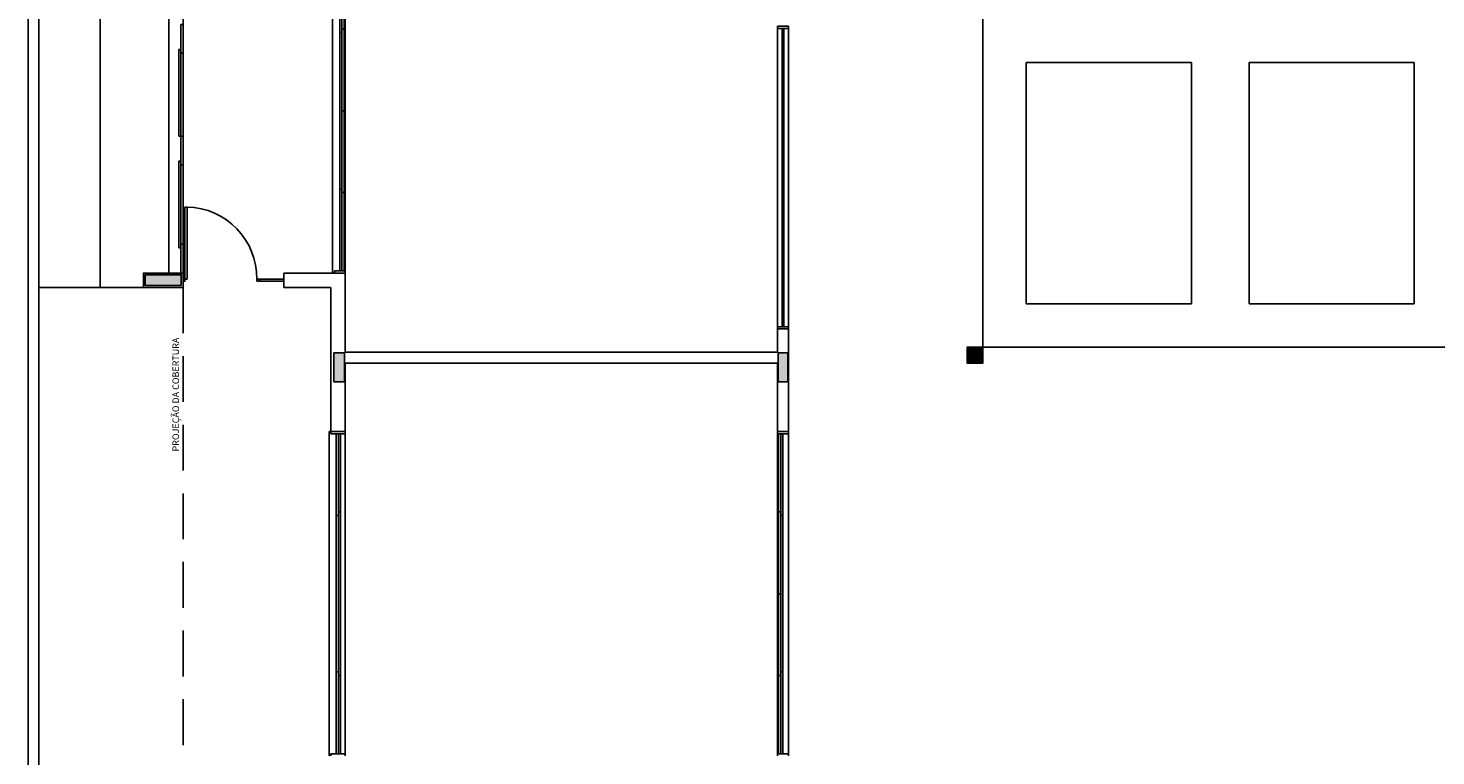
# Model space of a CAD drawing. Extents: x -199 to 82, y -450 to -249.
# Drawn here: x -171 to -152, y -354 to -344 of the extents above; entities that cross this region are included whole.
import ezdxf

# ---------------------------------------------------------------- set-up
doc = ezdxf.new("R2010")
doc.units = 0
doc.header["$LTSCALE"] = 0.2
doc.linetypes.add('HIDDEN2', pattern=[4.7625, 3.175, -1.5875])
doc.layers.get('0').update_dxf_attribs({"color": 6, "linetype": 'CONTINUOUS'})
for name, color, linetype in [('02', 2, 'CONTINUOUS'), ('ACAB', 2, 'CONTINUOUS'), ('AR-ALV', 5, 'CONTINUOUS'), ('AR-ESQ', 2, 'CONTINUOUS'), ('AR-HATCH', 253, 'CONTINUOUS'), ('AR-PIS', 1, 'CONTINUOUS'), ('ARQ-ALV-CORTE', 5, 'CONTINUOUS'), ('ARQ-PIS-VISTA', 8, 'CONTINUOUS'), ('ARQ-SMB-1_100', 1, 'CONTINUOUS'), ('BL-MOB-01', 1, 'CONTINUOUS'), ('CAIXAS', 2, 'CONTINUOUS'), ('PORTAL_VTA_DIST', 2, 'CONTINUOUS'), ('PROJ', 7, 'HIDDEN2')]:
    doc.layers.add(name, color=color, linetype=linetype)
doc.styles.add('A16-E50', font='arial.ttf', dxfattribs={"height": 0.08})

# ---------------------------------------------------------------- blocks, each defined once
blk = doc.blocks.new('A$C10D6096B')
at = {"layer": 'ARQ-ALV-CORTE'}
for points in [[(0.5, 22.7), (0.5, 22.775), (0.5, 22.85), (0.25, 22.85), (0, 22.85), (0, 22.775), (0, 22.7), (0.25, 22.7)], [(2.765, 21.765), (2.69, 21.765), (2.615, 21.765), (2.615, 21.565), (2.615, 21.365), (2.69, 21.365), (2.765, 21.365), (2.765, 21.565)], [(8.915, 21.765), (8.85, 21.765), (8.785, 21.765), (8.785, 21.565), (8.785, 21.365), (8.85, 21.365), (8.915, 21.365), (8.915, 21.565)], [(11.415, 21.635), (11.515, 21.635), (11.615, 21.635), (11.615, 21.735), (11.615, 21.835), (11.515, 21.835), (11.415, 21.835), (11.415, 21.735)]]:
    blk.add_hatch(color=251, dxfattribs=at).paths.add_polyline_path(points)
at = {"layer": 'ARQ-ALV-CORTE', "color": 251}
for points in [[(0.5, 22.7), (0.5, 22.775), (0.5, 22.85), (0.25, 22.85), (0, 22.85), (0, 22.775), (0, 22.7), (0.25, 22.7), (0.5, 22.7)], [(2.765, 21.765), (2.69, 21.765), (2.615, 21.765), (2.615, 21.565), (2.615, 21.365), (2.69, 21.365), (2.765, 21.365), (2.765, 21.565), (2.765, 21.765)], [(8.915, 21.765), (8.85, 21.765), (8.785, 21.765), (8.785, 21.565), (8.785, 21.365), (8.85, 21.365), (8.915, 21.365), (8.915, 21.565), (8.915, 21.765)], [(11.415, 21.635), (11.515, 21.635), (11.615, 21.635), (11.615, 21.735), (11.615, 21.835), (11.515, 21.835), (11.415, 21.835), (11.415, 21.735), (11.415, 21.635)]]:
    blk.add_lwpolyline(points, close=True, dxfattribs=at)
blk = doc.blocks.new('BASE')
at = {"color": 251}
blk.add_arc((2.032, -17.977), 0.993, 359.5578, 88.6973, dxfattribs=at)
at = {"layer": '02', "color": 251}
for p, q in [((13.1, -19.14), (13.1, -4.9)), ((13.7, -14.977), (15.992, -14.977)), ((16.792, -14.977), (19.085, -14.977)), ((15.992, -18.33), (13.7, -18.33)), ((19.085, -18.33), (16.792, -18.33)), ((19.685, -18.93), (13.1, -18.93))]:
    blk.add_line(p, q, dxfattribs=at)
at = {"layer": 'ACAB', "color": 251}
for p, q in [((4.175, -14.565), (4.175, -13.43)), ((4.205, -13.43), (4.205, -14.565)), ((4.205, -14.565), (4.175, -14.565)), ((4.205, -15.65), (4.205, -14.515)), ((4.205, -14.515), (4.235, -14.515)), ((4.235, -14.515), (4.235, -15.65)), ((4.235, -15.65), (4.205, -15.65)), ((4.235, -15.65), (4.205, -15.65)), ((4.205, -15.65), (4.205, -16.785)), ((4.235, -15.65), (4.205, -15.65)), ((4.235, -15.65), (4.205, -15.65)), ((4.235, -16.785), (4.235, -15.65)), ((1.998, -16.4), (2, -16.4)), ((4.205, -16.735), (4.175, -16.735)), ((4.175, -16.735), (4.175, -17.87)), ((4.205, -17.87), (4.205, -16.735)), ((4.205, -16.785), (4.235, -16.785)), ((1.998, -17.5), (2, -17.5)), ((4.125, -21.265), (4.125, -20.13)), ((4.155, -20.13), (4.155, -21.265)), ((10.295, -20.13), (10.295, -21.265)), ((10.325, -21.265), (10.325, -20.13)), ((4.155, -21.265), (4.125, -21.265)), ((4.155, -22.35), (4.155, -21.215)), ((4.155, -21.215), (4.185, -21.215)), ((4.185, -21.215), (4.185, -22.35)), ((10.295, -21.215), (10.265, -21.215)), ((10.265, -21.215), (10.265, -22.35)), ((10.295, -22.35), (10.295, -21.215)), ((10.295, -21.265), (10.325, -21.265)), ((4.155, -22.35), (4.155, -23.485)), ((4.185, -23.485), (4.185, -22.35)), ((10.265, -22.35), (10.295, -22.35)), ((10.265, -22.35), (10.295, -22.35)), ((10.265, -23.485), (10.265, -22.35)), ((10.265, -22.35), (10.295, -22.35)), ((10.265, -22.35), (10.295, -22.35)), ((10.295, -22.35), (10.295, -23.485)), ((4.155, -23.435), (4.125, -23.435)), ((4.125, -23.435), (4.125, -24.57)), ((4.155, -24.57), (4.155, -23.435)), ((10.295, -24.57), (10.295, -23.435)), ((10.295, -23.435), (10.325, -23.435)), ((10.325, -23.435), (10.325, -24.57)), ((4.155, -23.485), (4.185, -23.485)), ((10.295, -23.485), (10.265, -23.485))]:
    blk.add_line(p, q, dxfattribs=at)
for points in [[(1.97, -14.45), (1.97, -14.85), (2, -14.85), (2, -14.45)], [(1.94, -16), (1.94, -14.8), (1.97, -14.8), (1.97, -16)], [(1.97, -16), (1.97, -16.4), (2, -16.4), (2, -16)], [(1.94, -17.55), (1.94, -16.35), (1.97, -16.35), (1.97, -17.55)], [(2.025, -16.985), (2.025, -17.985), (2.055, -17.985), (2.055, -16.985)], [(1.97, -17.9), (1.97, -17.5), (2, -17.5), (2, -17.9)]]:
    blk.add_lwpolyline(points, close=True, dxfattribs=at)
at = {"layer": 'AR-ALV', "color": 251}
for p, q in [((3.4, -17.9), (4, -17.9)), ((3.4, -17.9), (3.4, -18.1)), ((3.4, -18.1), (3.4, -17.9)), ((3.4, -17.9), (3.4, -18.1)), ((4.25, -17.9), (4, -17.9)), ((4.25, -19), (4.25, -17.9)), ((3.4, -18.1), (4.05, -18.1)), ((4.05, -20.1), (4.05, -18.1)), ((10.25, -18.675), (10.25, -19)), ((10.4, -18.675), (10.25, -18.675)), ((10.4, -18.675), (10.4, -20.1)), ((4.25, -19), (10.25, -19)), ((4.25, -19.15), (10.25, -19.15)), ((4.25, -20.1), (4.25, -19.15)), ((10.25, -19.15), (10.25, -20.1)), ((4.05, -20.1), (4.25, -20.1)), ((10.4, -20.1), (10.25, -20.1))]:
    blk.add_line(p, q, dxfattribs=at)
blk.add_lwpolyline([(2, -17.9), (2, -18.1), (1.45, -18.1), (1.45, -17.9)], close=True, dxfattribs=at)
at = {"layer": 'AR-ESQ', "color": 251}
for p, q in [((4.075, -17.9), (4.075, -13.4)), ((4.235, -14.515), (4.235, -13.43)), ((4.25, -13.43), (4.25, -17.87)), ((4.175, -16.735), (4.175, -14.565)), ((10.315, -14.505), (10.315, -18.645)), ((10.335, -14.505), (10.335, -18.645)), ((4.235, -16.785), (4.235, -17.87)), ((4.25, -17.87), (4.1, -17.87)), ((4.1, -17.87), (4.1, -17.9)), ((4.25, -17.9), (4.25, -17.87)), ((3.065, -17.985), (3.4, -17.985)), ((3.065, -18.015), (3.4, -18.015)), ((4.025, -20.1), (4.025, -24.6)), ((4.05, -20.1), (4.025, -20.1)), ((4.05, -20.1), (4.05, -20.13)), ((4.25, -20.13), (4.25, -20.1)), ((10.25, -20.13), (10.25, -20.1)), ((10.4, -20.1), (10.4, -20.13)), ((4.05, -20.13), (4.25, -20.13)), ((4.185, -21.215), (4.185, -20.13)), ((4.25, -20.13), (4.25, -24.57)), ((10.25, -20.13), (10.25, -24.57)), ((10.4, -20.13), (10.25, -20.13)), ((10.265, -21.215), (10.265, -20.13)), ((10.4, -20.13), (10.4, -24.57)), ((4.125, -23.435), (4.125, -21.265)), ((10.325, -23.435), (10.325, -21.265)), ((4.185, -23.485), (4.185, -24.57)), ((10.265, -23.485), (10.265, -24.57)), ((4.25, -24.57), (4.05, -24.57)), ((4.05, -24.57), (4.05, -24.6)), ((4.25, -24.6), (4.25, -24.57)), ((10.25, -24.6), (10.25, -24.57)), ((10.25, -24.57), (10.4, -24.57)), ((10.4, -24.57), (10.4, -24.6))]:
    blk.add_line(p, q, dxfattribs=at)
for points in [[(10.4, -14.505), (10.4, -14.475), (10.25, -14.475), (10.25, -14.505)], [(10.25, -18.645), (10.25, -14.505), (10.4, -14.505), (10.4, -18.645)], [(10.4, -18.645), (10.4, -18.675), (10.25, -18.675), (10.25, -18.645)]]:
    blk.add_lwpolyline(points, close=True, dxfattribs=at)
at = {"layer": 'AR-PIS', "color": 251, "ltscale": 10}
for p, q in [((13.7, -14.977), (13.7, -18.33)), ((15.992, -18.33), (15.992, -14.977)), ((16.792, -18.33), (16.792, -14.977)), ((19.085, -18.33), (19.085, -14.977))]:
    blk.add_line(p, q, dxfattribs=at)
at = {"layer": 'ARQ-ALV-CORTE', "color": 251}
for p, q in [((-0.15, 0.15), (-0.15, -44.85)), ((0, 0), (0, -44.7))]:
    blk.add_line(p, q, dxfattribs=at)
at = {"layer": 'ARQ-PIS-VISTA', "color": 251}
for p in [(0.85, -4.3), (0, -18.1), (1.45, -18.1)]:
    blk.add_line(p, (0.849, -18.1), dxfattribs=at)
at = {"layer": 'BL-MOB-01', "color": 251}
blk.add_lwpolyline([(13.1, -18.93), (12.88, -18.93), (12.88, -19.15), (13.1, -19.15), (13.1, -18.93)], dxfattribs=at)
at = {"layer": 'CAIXAS', "color": 251}
for points in [[(2, -18.015), (2.025, -18.015), (2.025, -17.985), (2, -17.985)], [(3.025, -18.015), (3.065, -18.015), (3.065, -17.985), (3.025, -17.985)]]:
    blk.add_lwpolyline(points, close=True, dxfattribs=at)
at = {"layer": 'PORTAL_VTA_DIST', "color": 251}
for p, q in [((1.8, -12.95), (1.8, -17.9)), ((2, -12.95), (2, -17.9))]:
    blk.add_line(p, q, dxfattribs=at)
at = {"layer": 'PROJ', "color": 251}
blk.add_line((2, -18.1), (2, -26.6), dxfattribs=at)
at = {"layer": 'AR-ESQ', "color": 251}
blk.add_blockref('A$C10D6096B', (1.475, -40.775), dxfattribs=at)
at = {"layer": 'ARQ-SMB-1_100', "color": 251, "style": 'A16-E50'}
blk.add_text('PROJEÇÃO DA COBERTURA', height=0.0912, rotation=90, dxfattribs=at).set_placement((1.944, -20.376))

msp = doc.modelspace()

# ---------------------------------------------------------------- block references
at = {"layer": 'AR-HATCH'}
msp.add_blockref('BASE', (-171.1647, -329.015), dxfattribs=at)

doc.saveas('drawing.dxf')
